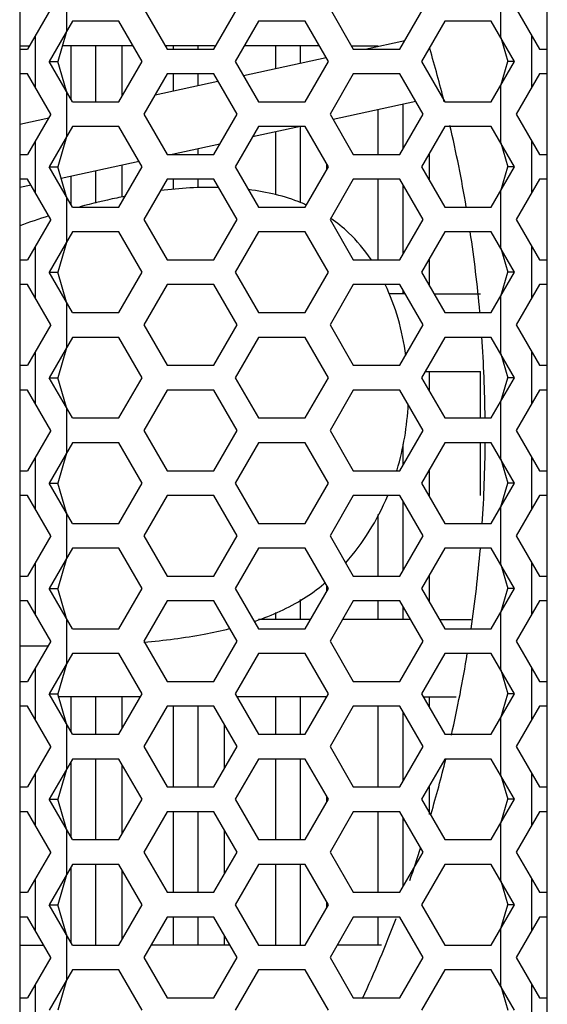
# Model space of a CAD drawing. Units: millimetres. Extents: x -2199 to -242, y -593 to 740.
# Drawn here: x -1741 to -1724, y 102 to 134 of the extents above; entities that cross this region are included whole.
import ezdxf

# ---------------------------------------------------------------- set-up
doc = ezdxf.new("R2010")
doc.units = ezdxf.units.MM
doc.header["$LTSCALE"] = 16.335
doc.layers.get('0').update_dxf_attribs({"linetype": 'CONTINUOUS'})
doc.layers.add('02___PRT_ALL_AXES', color=7, linetype='CONTINUOUS')

msp = doc.modelspace()

# ---------------------------------------------------------------- linework, layer by layer
at = {"linetype": 'Continuous'}
for p, q in [((-1740.949, 148.382), (-1740.949, 88.882)), ((-1723.949, 88.882), (-1723.949, 148.382)), ((-1739.449, 135.068), (-1739.449, 133.596)), ((-1725.449, 133.404), (-1725.449, 135.261)), ((-1739.948, 134.332), (-1740.698, 133.032)), ((-1736.95, 134.332), (-1736.2, 133.032)), ((-1734.698, 133.032), (-1733.948, 134.332)), ((-1730.95, 134.332), (-1730.2, 133.032)), ((-1728.698, 133.032), (-1727.948, 134.332)), ((-1724.95, 134.332), (-1724.2, 133.032)), ((-1739.255, 133.932), (-1740.006, 132.632)), ((-1737.754, 133.932), (-1739.255, 133.932)), ((-1737.003, 132.632), (-1737.754, 133.932)), ((-1733.255, 133.932), (-1734.006, 132.632)), ((-1731.754, 133.932), (-1733.255, 133.932)), ((-1731.003, 132.632), (-1731.754, 133.932)), ((-1727.255, 133.932), (-1728.006, 132.632)), ((-1725.754, 133.932), (-1727.255, 133.932)), ((-1725.003, 132.632), (-1725.754, 133.932)), ((-1740.449, 133.464), (-1740.449, 131.8)), ((-1739.449, 133.596), (-1739.727, 132.632)), ((-1725.449, 133.404), (-1725.226, 132.632)), ((-1724.449, 131.8), (-1724.449, 133.464)), ((-1740.949, 133.132), (-1740.641, 133.132)), ((-1737.292, 133.132), (-1739.583, 133.132)), ((-1739.299, 131.408), (-1739.299, 133.132)), ((-1738.499, 131.332), (-1738.499, 133.132)), ((-1737.649, 131.514), (-1737.649, 133.132)), ((-1734.674, 133.132), (-1736.257, 133.132)), ((-1735.999, 133.032), (-1735.999, 133.132)), ((-1735.199, 133.032), (-1735.199, 133.132)), ((-1731.292, 133.132), (-1733.717, 133.132)), ((-1732.699, 132.406), (-1732.699, 133.132)), ((-1731.899, 132.58), (-1731.899, 133.132)), ((-1730.257, 133.132), (-1729.399, 133.132)), ((-1729.821, 133.032), (-1728.537, 133.312)), ((-1740.949, 133.032), (-1740.698, 133.032)), ((-1736.2, 133.032), (-1734.698, 133.032)), ((-1733.744, 132.179), (-1731.077, 132.759)), ((-1730.2, 133.032), (-1728.698, 133.032)), ((-1724.2, 133.032), (-1723.949, 133.032)), ((-1739.255, 131.332), (-1740.006, 132.632)), ((-1740.006, 132.632), (-1739.727, 132.632)), ((-1739.449, 131.668), (-1739.727, 132.632)), ((-1737.754, 131.332), (-1737.003, 132.632)), ((-1734.006, 132.632), (-1733.255, 131.332)), ((-1731.754, 131.332), (-1731.003, 132.632)), ((-1728.006, 132.632), (-1727.255, 131.332)), ((-1725.754, 131.332), (-1725.003, 132.632)), ((-1725.449, 131.861), (-1725.226, 132.632)), ((-1725.003, 132.632), (-1725.226, 132.632)), ((-1740.698, 132.232), (-1740.949, 132.232)), ((-1739.948, 130.932), (-1740.698, 132.232)), ((-1736.2, 132.232), (-1736.95, 130.932)), ((-1734.698, 132.232), (-1736.2, 132.232)), ((-1735.999, 131.688), (-1735.999, 132.232)), ((-1735.199, 131.862), (-1735.199, 132.232)), ((-1733.948, 130.932), (-1734.698, 132.232)), ((-1730.2, 132.232), (-1730.95, 130.932)), ((-1728.698, 132.232), (-1730.2, 132.232)), ((-1727.948, 130.932), (-1728.698, 132.232)), ((-1724.2, 132.232), (-1724.95, 130.932)), ((-1723.949, 132.232), (-1724.2, 132.232)), ((-1736.588, 131.559), (-1734.564, 132)), ((-1725.449, 130.004), (-1725.449, 131.861)), ((-1739.449, 131.668), (-1739.449, 130.196)), ((-1727.32, 131.53), (-1727.364, 131.52)), ((-1739.255, 131.332), (-1737.754, 131.332)), ((-1733.255, 131.332), (-1731.754, 131.332)), ((-1728.184, 131.342), (-1730.851, 130.761)), ((-1728.599, 129.805), (-1728.599, 131.252)), ((-1727.255, 131.332), (-1725.754, 131.332)), ((-1739.948, 130.932), (-1740.698, 129.632)), ((-1736.95, 130.932), (-1736.2, 129.632)), ((-1734.698, 129.632), (-1733.948, 130.932)), ((-1730.95, 130.932), (-1730.2, 129.632)), ((-1729.399, 129.632), (-1729.399, 131.077)), ((-1728.698, 129.632), (-1727.948, 130.932)), ((-1724.95, 130.932), (-1724.2, 129.632)), ((-1740.949, 130.61), (-1740.017, 130.813)), ((-1739.255, 130.532), (-1740.006, 129.232)), ((-1737.754, 130.532), (-1739.255, 130.532)), ((-1737.003, 129.232), (-1737.754, 130.532)), ((-1733.255, 130.532), (-1734.006, 129.232)), ((-1731.903, 130.532), (-1733.449, 130.196)), ((-1731.754, 130.532), (-1733.255, 130.532)), ((-1731.899, 128.074), (-1731.899, 130.533)), ((-1731.003, 129.232), (-1731.754, 130.532)), ((-1727.255, 130.532), (-1728.006, 129.232)), ((-1725.754, 130.532), (-1727.255, 130.532)), ((-1725.003, 129.232), (-1725.754, 130.532)), ((-1732.699, 128.336), (-1732.699, 130.359)), ((-1740.449, 130.064), (-1740.449, 128.4)), ((-1739.449, 130.196), (-1739.727, 129.232)), ((-1734.506, 129.966), (-1736.038, 129.632)), ((-1725.449, 130.004), (-1725.226, 129.232)), ((-1724.449, 128.4), (-1724.449, 130.064)), ((-1740.949, 129.632), (-1740.698, 129.632)), ((-1736.2, 129.632), (-1734.698, 129.632)), ((-1735.199, 129.632), (-1735.199, 129.815)), ((-1730.2, 129.632), (-1728.698, 129.632)), ((-1727.749, 128.788), (-1727.749, 129.677)), ((-1724.2, 129.632), (-1723.949, 129.632)), ((-1737.101, 129.401), (-1739.618, 128.853)), ((-1737.649, 128.262), (-1737.649, 129.282)), ((-1731.049, 129.153), (-1731.049, 129.311)), ((-1739.255, 127.932), (-1740.006, 129.232)), ((-1740.006, 129.232), (-1739.727, 129.232)), ((-1739.449, 128.268), (-1739.727, 129.232)), ((-1738.499, 128.062), (-1738.499, 129.097)), ((-1737.754, 127.932), (-1737.003, 129.232)), ((-1734.006, 129.232), (-1733.255, 127.932)), ((-1731.754, 127.932), (-1731.003, 129.232)), ((-1728.006, 129.232), (-1727.255, 127.932)), ((-1725.754, 127.932), (-1725.003, 129.232)), ((-1725.449, 128.461), (-1725.226, 129.232)), ((-1725.003, 129.232), (-1725.226, 129.232)), ((-1740.698, 128.832), (-1740.949, 128.832)), ((-1740.588, 128.642), (-1740.949, 128.563)), ((-1739.948, 127.532), (-1740.698, 128.832)), ((-1739.299, 128.008), (-1739.299, 128.923)), ((-1736.2, 128.832), (-1736.95, 127.532)), ((-1734.698, 128.832), (-1736.2, 128.832)), ((-1735.999, 128.501), (-1735.999, 128.832)), ((-1735.199, 128.558), (-1735.199, 128.832)), ((-1733.948, 127.532), (-1734.698, 128.832)), ((-1730.2, 128.832), (-1730.95, 127.532)), ((-1728.698, 128.832), (-1730.2, 128.832)), ((-1729.399, 126.232), (-1729.399, 128.832)), ((-1727.948, 127.532), (-1728.698, 128.832)), ((-1728.599, 126.405), (-1728.599, 128.66)), ((-1724.2, 128.832), (-1724.95, 127.532)), ((-1723.949, 128.832), (-1724.2, 128.832)), ((-1725.449, 126.604), (-1725.449, 128.461)), ((-1739.449, 128.268), (-1739.449, 126.796)), ((-1739.255, 127.932), (-1737.754, 127.932)), ((-1733.255, 127.932), (-1731.754, 127.932)), ((-1727.255, 127.932), (-1725.754, 127.932)), ((-1739.948, 127.532), (-1740.698, 126.232)), ((-1736.95, 127.532), (-1736.2, 126.232)), ((-1734.698, 126.232), (-1733.948, 127.532)), ((-1730.95, 127.532), (-1730.2, 126.232)), ((-1728.698, 126.232), (-1727.948, 127.532)), ((-1724.95, 127.532), (-1724.2, 126.232)), ((-1739.255, 127.132), (-1740.006, 125.832)), ((-1737.754, 127.132), (-1739.255, 127.132)), ((-1737.003, 125.832), (-1737.754, 127.132)), ((-1733.255, 127.132), (-1734.006, 125.832)), ((-1731.754, 127.132), (-1733.255, 127.132)), ((-1731.003, 125.832), (-1731.754, 127.132)), ((-1727.255, 127.132), (-1728.006, 125.832)), ((-1725.754, 127.132), (-1727.255, 127.132)), ((-1725.003, 125.832), (-1725.754, 127.132)), ((-1739.449, 126.796), (-1739.727, 125.832)), ((-1740.449, 126.664), (-1740.449, 125)), ((-1725.449, 126.604), (-1725.226, 125.832)), ((-1724.449, 125), (-1724.449, 126.664)), ((-1740.949, 126.232), (-1740.698, 126.232)), ((-1736.2, 126.232), (-1734.698, 126.232)), ((-1730.2, 126.232), (-1728.698, 126.232)), ((-1727.749, 125.388), (-1727.749, 126.277)), ((-1724.2, 126.232), (-1723.949, 126.232)), ((-1739.255, 124.532), (-1740.006, 125.832)), ((-1740.006, 125.832), (-1739.727, 125.832)), ((-1739.449, 124.868), (-1739.727, 125.832)), ((-1737.754, 124.532), (-1737.003, 125.832)), ((-1734.006, 125.832), (-1733.255, 124.532)), ((-1731.754, 124.532), (-1731.003, 125.832)), ((-1728.006, 125.832), (-1727.255, 124.532)), ((-1725.754, 124.532), (-1725.003, 125.832)), ((-1725.449, 125.061), (-1725.226, 125.832)), ((-1725.003, 125.832), (-1725.226, 125.832)), ((-1740.698, 125.432), (-1740.949, 125.432)), ((-1739.948, 124.132), (-1740.698, 125.432)), ((-1736.2, 125.432), (-1736.95, 124.132)), ((-1734.698, 125.432), (-1736.2, 125.432)), ((-1733.948, 124.132), (-1734.698, 125.432)), ((-1730.2, 125.432), (-1730.95, 124.132)), ((-1728.698, 125.432), (-1730.2, 125.432)), ((-1728.525, 125.132), (-1729.044, 125.132)), ((-1727.948, 124.132), (-1728.698, 125.432)), ((-1728.599, 125.132), (-1728.599, 125.26)), ((-1727.601, 125.132), (-1726.099, 125.132)), ((-1724.2, 125.432), (-1724.95, 124.132)), ((-1723.949, 125.432), (-1724.2, 125.432)), ((-1739.449, 124.868), (-1739.449, 123.396)), ((-1725.449, 123.204), (-1725.449, 125.061)), ((-1739.255, 124.532), (-1737.754, 124.532)), ((-1733.255, 124.532), (-1731.754, 124.532)), ((-1727.255, 124.532), (-1725.754, 124.532)), ((-1739.948, 124.132), (-1740.698, 122.832)), ((-1736.95, 124.132), (-1736.2, 122.832)), ((-1734.698, 122.832), (-1733.948, 124.132)), ((-1730.95, 124.132), (-1730.2, 122.832)), ((-1728.698, 122.832), (-1727.948, 124.132)), ((-1724.95, 124.132), (-1724.2, 122.832)), ((-1739.255, 123.732), (-1740.006, 122.432)), ((-1737.754, 123.732), (-1739.255, 123.732)), ((-1737.003, 122.432), (-1737.754, 123.732)), ((-1733.255, 123.732), (-1734.006, 122.432)), ((-1731.754, 123.732), (-1733.255, 123.732)), ((-1731.003, 122.432), (-1731.754, 123.732)), ((-1727.255, 123.732), (-1728.006, 122.432)), ((-1725.754, 123.732), (-1727.255, 123.732)), ((-1725.003, 122.432), (-1725.754, 123.732)), ((-1740.449, 123.264), (-1740.449, 121.6)), ((-1739.449, 123.396), (-1739.727, 122.432)), ((-1724.449, 121.6), (-1724.449, 123.264)), ((-1725.449, 123.204), (-1725.226, 122.432)), ((-1740.949, 122.832), (-1740.698, 122.832)), ((-1736.2, 122.832), (-1734.698, 122.832)), ((-1730.2, 122.832), (-1728.698, 122.832)), ((-1727.89, 122.632), (-1726.099, 122.632)), ((-1727.749, 121.988), (-1727.749, 122.632)), ((-1726.099, 121.132), (-1726.099, 122.632)), ((-1724.2, 122.832), (-1723.949, 122.832)), ((-1739.255, 121.132), (-1740.006, 122.432)), ((-1740.006, 122.432), (-1739.727, 122.432)), ((-1739.449, 121.468), (-1739.727, 122.432)), ((-1737.754, 121.132), (-1737.003, 122.432)), ((-1734.006, 122.432), (-1733.255, 121.132)), ((-1731.754, 121.132), (-1731.003, 122.432)), ((-1728.006, 122.432), (-1727.255, 121.132)), ((-1725.754, 121.132), (-1725.003, 122.432)), ((-1725.449, 121.661), (-1725.226, 122.432)), ((-1725.003, 122.432), (-1725.226, 122.432)), ((-1740.698, 122.032), (-1740.949, 122.032)), ((-1739.948, 120.732), (-1740.698, 122.032)), ((-1736.2, 122.032), (-1736.95, 120.732)), ((-1734.698, 122.032), (-1736.2, 122.032)), ((-1733.948, 120.732), (-1734.698, 122.032)), ((-1730.2, 122.032), (-1730.95, 120.732)), ((-1728.698, 122.032), (-1730.2, 122.032)), ((-1727.948, 120.732), (-1728.698, 122.032)), ((-1724.2, 122.032), (-1724.95, 120.732)), ((-1723.949, 122.032), (-1724.2, 122.032)), ((-1725.449, 119.804), (-1725.449, 121.661)), ((-1739.449, 121.468), (-1739.449, 119.996)), ((-1739.255, 121.132), (-1737.754, 121.132)), ((-1733.255, 121.132), (-1731.754, 121.132)), ((-1727.255, 121.132), (-1725.754, 121.132)), ((-1739.948, 120.732), (-1740.698, 119.432)), ((-1736.95, 120.732), (-1736.2, 119.432)), ((-1734.698, 119.432), (-1733.948, 120.732)), ((-1730.95, 120.732), (-1730.2, 119.432)), ((-1728.698, 119.432), (-1727.948, 120.732)), ((-1724.95, 120.732), (-1724.2, 119.432)), ((-1739.255, 120.332), (-1740.006, 119.032)), ((-1737.754, 120.332), (-1739.255, 120.332)), ((-1737.003, 119.032), (-1737.754, 120.332)), ((-1733.255, 120.332), (-1734.006, 119.032)), ((-1731.754, 120.332), (-1733.255, 120.332)), ((-1731.003, 119.032), (-1731.754, 120.332)), ((-1728.599, 119.605), (-1728.599, 120.29)), ((-1727.255, 120.332), (-1728.006, 119.032)), ((-1725.754, 120.332), (-1727.255, 120.332)), ((-1726.099, 118.631), (-1726.099, 120.332)), ((-1725.003, 119.032), (-1725.754, 120.332)), ((-1740.449, 119.864), (-1740.449, 118.2)), ((-1739.449, 119.996), (-1739.727, 119.032)), ((-1725.449, 119.804), (-1725.226, 119.032)), ((-1724.449, 118.2), (-1724.449, 119.864)), ((-1740.949, 119.432), (-1740.698, 119.432)), ((-1736.2, 119.432), (-1734.698, 119.432)), ((-1730.2, 119.432), (-1728.698, 119.432)), ((-1727.749, 118.588), (-1727.749, 119.477)), ((-1724.2, 119.432), (-1723.949, 119.432)), ((-1739.255, 117.732), (-1740.006, 119.032)), ((-1740.006, 119.032), (-1739.727, 119.032)), ((-1739.449, 118.068), (-1739.727, 119.032)), ((-1737.754, 117.732), (-1737.003, 119.032)), ((-1734.006, 119.032), (-1733.255, 117.732)), ((-1731.754, 117.732), (-1731.003, 119.032)), ((-1728.006, 119.032), (-1727.255, 117.732)), ((-1725.754, 117.732), (-1725.003, 119.032)), ((-1725.449, 118.261), (-1725.226, 119.032)), ((-1725.003, 119.032), (-1725.226, 119.032)), ((-1740.698, 118.632), (-1740.949, 118.632)), ((-1739.948, 117.332), (-1740.698, 118.632)), ((-1736.2, 118.632), (-1736.95, 117.332)), ((-1734.698, 118.632), (-1736.2, 118.632)), ((-1733.948, 117.332), (-1734.698, 118.632)), ((-1730.2, 118.632), (-1730.95, 117.332)), ((-1728.698, 118.632), (-1730.2, 118.632)), ((-1727.948, 117.332), (-1728.698, 118.632)), ((-1724.2, 118.632), (-1724.95, 117.332)), ((-1723.949, 118.632), (-1724.2, 118.632)), ((-1728.599, 116.205), (-1728.599, 118.46)), ((-1725.449, 116.404), (-1725.449, 118.261)), ((-1739.449, 118.068), (-1739.449, 116.596)), ((-1729.399, 116.032), (-1729.399, 118.021)), ((-1739.255, 117.732), (-1737.754, 117.732)), ((-1733.255, 117.732), (-1731.754, 117.732)), ((-1727.255, 117.732), (-1725.754, 117.732)), ((-1739.948, 117.332), (-1740.698, 116.032)), ((-1736.95, 117.332), (-1736.2, 116.032)), ((-1734.698, 116.032), (-1733.948, 117.332)), ((-1730.95, 117.332), (-1730.2, 116.032)), ((-1728.698, 116.032), (-1727.948, 117.332)), ((-1724.95, 117.332), (-1724.2, 116.032)), ((-1739.255, 116.932), (-1740.006, 115.632)), ((-1737.754, 116.932), (-1739.255, 116.932)), ((-1737.003, 115.632), (-1737.754, 116.932)), ((-1733.255, 116.932), (-1734.006, 115.632)), ((-1731.754, 116.932), (-1733.255, 116.932)), ((-1731.003, 115.632), (-1731.754, 116.932)), ((-1727.255, 116.932), (-1728.006, 115.632)), ((-1725.754, 116.932), (-1727.255, 116.932)), ((-1725.003, 115.632), (-1725.754, 116.932)), ((-1739.449, 116.596), (-1739.727, 115.632)), ((-1740.449, 116.464), (-1740.449, 114.8)), ((-1725.449, 116.404), (-1725.226, 115.632)), ((-1724.449, 114.8), (-1724.449, 116.464)), ((-1740.949, 116.032), (-1740.698, 116.032)), ((-1736.2, 116.032), (-1734.698, 116.032)), ((-1730.2, 116.032), (-1728.698, 116.032)), ((-1727.749, 115.188), (-1727.749, 116.077)), ((-1724.2, 116.032), (-1723.949, 116.032)), ((-1739.255, 114.332), (-1740.006, 115.632)), ((-1740.006, 115.632), (-1739.727, 115.632)), ((-1739.449, 114.668), (-1739.727, 115.632)), ((-1737.754, 114.332), (-1737.003, 115.632)), ((-1734.006, 115.632), (-1733.255, 114.332)), ((-1731.754, 114.332), (-1731.003, 115.632)), ((-1731.049, 115.553), (-1731.049, 115.711)), ((-1728.006, 115.632), (-1727.255, 114.332)), ((-1725.754, 114.332), (-1725.003, 115.632)), ((-1725.449, 114.861), (-1725.226, 115.632)), ((-1725.003, 115.632), (-1725.226, 115.632)), ((-1740.698, 115.232), (-1740.949, 115.232)), ((-1739.948, 113.932), (-1740.698, 115.232)), ((-1736.2, 115.232), (-1736.95, 113.932)), ((-1734.698, 115.232), (-1736.2, 115.232)), ((-1733.948, 113.932), (-1734.698, 115.232)), ((-1731.899, 114.632), (-1731.899, 115.282)), ((-1730.2, 115.232), (-1730.95, 113.932)), ((-1728.698, 115.232), (-1730.2, 115.232)), ((-1729.399, 114.632), (-1729.399, 115.232)), ((-1727.948, 113.932), (-1728.698, 115.232)), ((-1728.599, 114.632), (-1728.599, 115.06)), ((-1724.2, 115.232), (-1724.95, 113.932)), ((-1723.949, 115.232), (-1724.2, 115.232)), ((-1739.449, 114.668), (-1739.449, 113.196)), ((-1732.699, 114.632), (-1732.699, 114.856)), ((-1725.449, 113.004), (-1725.449, 114.861)), ((-1739.255, 114.332), (-1737.754, 114.332)), ((-1733.255, 114.332), (-1731.754, 114.332)), ((-1731.581, 114.632), (-1733.253, 114.632)), ((-1728.352, 114.632), (-1730.546, 114.632)), ((-1727.428, 114.632), (-1726.399, 114.632)), ((-1727.255, 114.332), (-1725.754, 114.332)), ((-1739.948, 113.932), (-1740.698, 112.632)), ((-1736.95, 113.932), (-1736.2, 112.632)), ((-1734.698, 112.632), (-1733.948, 113.932)), ((-1730.95, 113.932), (-1730.2, 112.632)), ((-1728.698, 112.632), (-1727.948, 113.932)), ((-1724.95, 113.932), (-1724.2, 112.632)), ((-1739.255, 113.532), (-1740.006, 112.232)), ((-1737.754, 113.532), (-1739.255, 113.532)), ((-1737.003, 112.232), (-1737.754, 113.532)), ((-1733.255, 113.532), (-1734.006, 112.232)), ((-1731.754, 113.532), (-1733.255, 113.532)), ((-1731.003, 112.232), (-1731.754, 113.532)), ((-1727.255, 113.532), (-1728.006, 112.232)), ((-1725.754, 113.532), (-1727.255, 113.532)), ((-1725.003, 112.232), (-1725.754, 113.532)), ((-1740.449, 113.064), (-1740.449, 111.4)), ((-1739.449, 113.196), (-1739.727, 112.232)), ((-1724.449, 111.4), (-1724.449, 113.064)), ((-1725.449, 113.004), (-1725.226, 112.232)), ((-1740.949, 112.632), (-1740.698, 112.632)), ((-1736.2, 112.632), (-1734.698, 112.632)), ((-1730.2, 112.632), (-1728.698, 112.632)), ((-1724.2, 112.632), (-1723.949, 112.632)), ((-1739.255, 110.932), (-1740.006, 112.232)), ((-1740.006, 112.232), (-1739.727, 112.232)), ((-1739.449, 111.268), (-1739.727, 112.232)), ((-1737.061, 112.132), (-1739.727, 112.132)), ((-1739.299, 111.008), (-1739.299, 112.132)), ((-1738.499, 110.932), (-1738.499, 112.132)), ((-1737.754, 110.932), (-1737.003, 112.232)), ((-1737.649, 111.114), (-1737.649, 112.132)), ((-1734.006, 112.232), (-1733.255, 110.932)), ((-1731.049, 112.132), (-1733.948, 112.132)), ((-1732.699, 110.932), (-1732.699, 112.132)), ((-1731.899, 110.932), (-1731.899, 112.132)), ((-1731.754, 110.932), (-1731.003, 112.232)), ((-1728.006, 112.232), (-1727.255, 110.932)), ((-1727.948, 112.132), (-1726.884, 112.132)), ((-1727.749, 111.788), (-1727.749, 112.132)), ((-1725.754, 110.932), (-1725.003, 112.232)), ((-1725.449, 111.461), (-1725.226, 112.232)), ((-1725.003, 112.232), (-1725.226, 112.232)), ((-1740.698, 111.832), (-1740.949, 111.832)), ((-1739.948, 110.532), (-1740.698, 111.832)), ((-1736.2, 111.832), (-1736.95, 110.532)), ((-1734.698, 111.832), (-1736.2, 111.832)), ((-1735.999, 109.232), (-1735.999, 111.832)), ((-1735.199, 109.232), (-1735.199, 111.832)), ((-1733.948, 110.532), (-1734.698, 111.832)), ((-1730.2, 111.832), (-1730.95, 110.532)), ((-1728.698, 111.832), (-1730.2, 111.832)), ((-1729.399, 109.232), (-1729.399, 111.832)), ((-1727.948, 110.532), (-1728.698, 111.832)), ((-1724.2, 111.832), (-1724.95, 110.532)), ((-1723.949, 111.832), (-1724.2, 111.832)), ((-1728.599, 109.405), (-1728.599, 111.66)), ((-1739.449, 111.268), (-1739.449, 109.796)), ((-1734.349, 109.838), (-1734.349, 111.227)), ((-1725.449, 109.604), (-1725.449, 111.461)), ((-1739.255, 110.932), (-1737.754, 110.932)), ((-1733.255, 110.932), (-1731.754, 110.932)), ((-1727.255, 110.932), (-1725.754, 110.932)), ((-1739.948, 110.532), (-1740.698, 109.232)), ((-1736.95, 110.532), (-1736.2, 109.232)), ((-1734.698, 109.232), (-1733.948, 110.532)), ((-1730.95, 110.532), (-1730.2, 109.232)), ((-1728.698, 109.232), (-1727.948, 110.532)), ((-1724.95, 110.532), (-1724.2, 109.232)), ((-1739.255, 110.132), (-1740.006, 108.832)), ((-1739.299, 107.608), (-1739.299, 110.056)), ((-1737.754, 110.132), (-1739.255, 110.132)), ((-1738.499, 107.532), (-1738.499, 110.132)), ((-1737.003, 108.832), (-1737.754, 110.132)), ((-1737.649, 107.714), (-1737.649, 109.951)), ((-1733.255, 110.132), (-1734.006, 108.832)), ((-1731.754, 110.132), (-1733.255, 110.132)), ((-1732.699, 107.532), (-1732.699, 110.132)), ((-1731.899, 107.532), (-1731.899, 110.132)), ((-1731.003, 108.832), (-1731.754, 110.132)), ((-1727.255, 110.132), (-1728.006, 108.832)), ((-1725.754, 110.132), (-1727.255, 110.132)), ((-1725.003, 108.832), (-1725.754, 110.132)), ((-1740.449, 109.664), (-1740.449, 108)), ((-1739.449, 109.796), (-1739.727, 108.832)), ((-1725.449, 109.604), (-1725.226, 108.832)), ((-1724.449, 108), (-1724.449, 109.664)), ((-1727.749, 108.341), (-1727.749, 109.277)), ((-1740.949, 109.232), (-1740.698, 109.232)), ((-1736.2, 109.232), (-1734.698, 109.232)), ((-1730.2, 109.232), (-1728.698, 109.232)), ((-1724.2, 109.232), (-1723.949, 109.232)), ((-1739.255, 107.532), (-1740.006, 108.832)), ((-1740.006, 108.832), (-1739.727, 108.832)), ((-1739.449, 107.868), (-1739.727, 108.832)), ((-1737.754, 107.532), (-1737.003, 108.832)), ((-1734.006, 108.832), (-1733.255, 107.532)), ((-1731.754, 107.532), (-1731.003, 108.832)), ((-1731.049, 108.753), (-1731.049, 108.911)), ((-1728.006, 108.832), (-1727.255, 107.532)), ((-1725.754, 107.532), (-1725.003, 108.832)), ((-1725.449, 108.061), (-1725.226, 108.832)), ((-1725.003, 108.832), (-1725.226, 108.832)), ((-1740.698, 108.432), (-1740.949, 108.432)), ((-1739.948, 107.132), (-1740.698, 108.432)), ((-1736.2, 108.432), (-1736.95, 107.132)), ((-1734.698, 108.432), (-1736.2, 108.432)), ((-1735.999, 105.832), (-1735.999, 108.432)), ((-1735.199, 105.832), (-1735.199, 108.432)), ((-1733.948, 107.132), (-1734.698, 108.432)), ((-1730.2, 108.432), (-1730.95, 107.132)), ((-1728.698, 108.432), (-1730.2, 108.432)), ((-1729.399, 105.832), (-1729.399, 108.432)), ((-1727.948, 107.132), (-1728.698, 108.432)), ((-1724.2, 108.432), (-1724.95, 107.132)), ((-1723.949, 108.432), (-1724.2, 108.432)), ((-1728.599, 106.005), (-1728.599, 108.26)), ((-1725.449, 106.204), (-1725.449, 108.061)), ((-1739.449, 107.868), (-1739.449, 106.396)), ((-1734.349, 106.438), (-1734.349, 107.827)), ((-1739.255, 107.532), (-1737.754, 107.532)), ((-1733.255, 107.532), (-1731.754, 107.532)), ((-1727.255, 107.532), (-1725.754, 107.532)), ((-1739.948, 107.132), (-1740.698, 105.832)), ((-1736.95, 107.132), (-1736.2, 105.832)), ((-1734.698, 105.832), (-1733.948, 107.132)), ((-1730.95, 107.132), (-1730.2, 105.832)), ((-1728.698, 105.832), (-1727.948, 107.132)), ((-1724.95, 107.132), (-1724.2, 105.832)), ((-1739.255, 106.732), (-1740.006, 105.432)), ((-1737.754, 106.732), (-1739.255, 106.732)), ((-1738.499, 104.132), (-1738.499, 106.732)), ((-1737.003, 105.432), (-1737.754, 106.732)), ((-1733.255, 106.732), (-1734.006, 105.432)), ((-1731.754, 106.732), (-1733.255, 106.732)), ((-1732.699, 104.132), (-1732.699, 106.732)), ((-1731.899, 104.132), (-1731.899, 106.732)), ((-1731.003, 105.432), (-1731.754, 106.732)), ((-1727.255, 106.732), (-1728.006, 105.432)), ((-1725.754, 106.732), (-1727.255, 106.732)), ((-1725.003, 105.432), (-1725.754, 106.732)), ((-1739.449, 106.396), (-1739.727, 105.432)), ((-1739.299, 104.208), (-1739.299, 106.656)), ((-1737.649, 104.314), (-1737.649, 106.551)), ((-1740.449, 106.264), (-1740.449, 104.6)), ((-1725.449, 106.204), (-1725.226, 105.432)), ((-1724.449, 104.6), (-1724.449, 106.264)), ((-1740.949, 105.832), (-1740.698, 105.832)), ((-1736.2, 105.832), (-1734.698, 105.832)), ((-1730.2, 105.832), (-1728.698, 105.832)), ((-1724.2, 105.832), (-1723.949, 105.832)), ((-1731.049, 105.353), (-1731.049, 105.511)), ((-1739.255, 104.132), (-1740.006, 105.432)), ((-1740.006, 105.432), (-1739.727, 105.432)), ((-1739.449, 104.468), (-1739.727, 105.432)), ((-1737.754, 104.132), (-1737.003, 105.432)), ((-1734.006, 105.432), (-1733.255, 104.132)), ((-1731.754, 104.132), (-1731.003, 105.432)), ((-1728.006, 105.432), (-1727.255, 104.132)), ((-1725.754, 104.132), (-1725.003, 105.432)), ((-1725.449, 104.661), (-1725.226, 105.432)), ((-1725.003, 105.432), (-1725.226, 105.432)), ((-1740.698, 105.032), (-1740.949, 105.032)), ((-1739.948, 103.732), (-1740.698, 105.032)), ((-1736.2, 105.032), (-1736.95, 103.732)), ((-1734.698, 105.032), (-1736.2, 105.032)), ((-1735.999, 104.132), (-1735.999, 105.032)), ((-1735.199, 104.132), (-1735.199, 105.032)), ((-1733.948, 103.732), (-1734.698, 105.032)), ((-1730.2, 105.032), (-1730.95, 103.732)), ((-1728.698, 105.032), (-1730.2, 105.032)), ((-1729.399, 104.132), (-1729.399, 105.032)), ((-1727.948, 103.732), (-1728.698, 105.032)), ((-1724.2, 105.032), (-1724.95, 103.732)), ((-1723.949, 105.032), (-1724.2, 105.032)), ((-1725.449, 102.804), (-1725.449, 104.661)), ((-1739.449, 104.468), (-1739.449, 102.996)), ((-1734.349, 104.132), (-1734.349, 104.427)), ((-1740.949, 104.132), (-1740.179, 104.132)), ((-1739.255, 104.132), (-1737.754, 104.132)), ((-1734.179, 104.132), (-1736.719, 104.132)), ((-1733.255, 104.132), (-1731.754, 104.132)), ((-1729.29, 104.132), (-1730.719, 104.132)), ((-1727.255, 104.132), (-1725.754, 104.132)), ((-1739.948, 103.732), (-1740.698, 102.432)), ((-1736.95, 103.732), (-1736.2, 102.432)), ((-1734.698, 102.432), (-1733.948, 103.732)), ((-1730.95, 103.732), (-1730.2, 102.432)), ((-1728.698, 102.432), (-1727.948, 103.732)), ((-1724.95, 103.732), (-1724.2, 102.432)), ((-1739.255, 103.332), (-1740.006, 102.032)), ((-1737.754, 103.332), (-1739.255, 103.332)), ((-1737.003, 102.032), (-1737.754, 103.332)), ((-1733.255, 103.332), (-1734.006, 102.032)), ((-1731.754, 103.332), (-1733.255, 103.332)), ((-1731.003, 102.032), (-1731.754, 103.332)), ((-1727.255, 103.332), (-1728.006, 102.032)), ((-1725.754, 103.332), (-1727.255, 103.332)), ((-1725.003, 102.032), (-1725.754, 103.332)), ((-1739.449, 102.996), (-1739.727, 102.032)), ((-1740.449, 102.864), (-1740.449, 101.2)), ((-1725.449, 102.804), (-1725.226, 102.032)), ((-1724.449, 101.2), (-1724.449, 102.864)), ((-1740.949, 102.432), (-1740.698, 102.432)), ((-1736.2, 102.432), (-1734.698, 102.432)), ((-1730.2, 102.432), (-1728.698, 102.432)), ((-1724.2, 102.432), (-1723.949, 102.432))]:
    msp.add_line(p, q, dxfattribs=at)
for centre, radius, start, end in [((-1733.44, 107.344), 21.338, 101.8542, 105.1314), ((-1733.888, 109.41), 19.224, 100.994, 101.8108), ((-1733.945, 122.961), 5.513, 66.1758, 68.0293), ((-1731.985, 102.286), 26.602, 107.5615, 109.6985), ((-1737.066, 121.961), 8.644, 343.1953, 357.5017), ((-1737.015, 121.946), 8.59, 342.9843, 343.1918), ((-1735.254, 120.714), 6.416, 309.8079, 310.2714), ((-1736.354, 123.415), 9.328, 288.5071, 288.7485), ((-1740.613, 263.566), 149.784, 269.87156, 270.22222)]:
    msp.add_arc(centre, radius, start, end, dxfattribs=at)
for points in [[(-1734.543, 128.568), (-1735.149, 128.582), (-1735.776, 128.544), (-1736.412, 128.464)], [(-1731.883, 128.074), (-1732.408, 128.286), (-1732.979, 128.424), (-1733.581, 128.499)], [(-1728.505, 123.148), (-1728.617, 123.958), (-1728.842, 124.741), (-1729.173, 125.439)], [(-1730.447, 116.462), (-1729.887, 117.087), (-1729.429, 117.825), (-1729.092, 118.628)]]:
    msp.add_open_spline(points, degree=3, dxfattribs=at)
for points, knots in [([(-1729.626, 126.241), (-1729.841, 126.562), (-1730.246, 127.048), (-1730.724, 127.43), (-1730.925, 127.567)], [0, 0, 0, 0, 0.59981, 1, 1, 1, 1]), ([(-1733.356, 114.582), (-1732.81, 114.768), (-1732.036, 115.114), (-1731.355, 115.611), (-1731.146, 115.785)], [0, 0, 0, 0, 0.678327, 1, 1, 1, 1]), ([(-1736.947, 113.899), (-1736.299, 113.956), (-1735.378, 114.074), (-1734.459, 114.271), (-1734.188, 114.339)], [0, 0, 0, 0, 0.702587, 1, 1, 1, 1])]:
    msp.add_open_spline(points, degree=3, knots=knots, dxfattribs=at)
at = {"layer": '02___PRT_ALL_AXES', "linetype": 'Continuous'}
for start, end in [(14.0733, 16.3853), (9.5611, 13.055), (5.1083, 8.4961), (0.6578, 4.064), (356.1973, 359.6052), (351.7644, 355.1527), (347.228, 350.7058), (343.806, 346.1813), (340.8733, 342.3526), (335.5303, 339.1747)]:
    msp.add_arc((-1769.949, 120.632), 44, start, end, dxfattribs=at)

doc.saveas('drawing.dxf')
